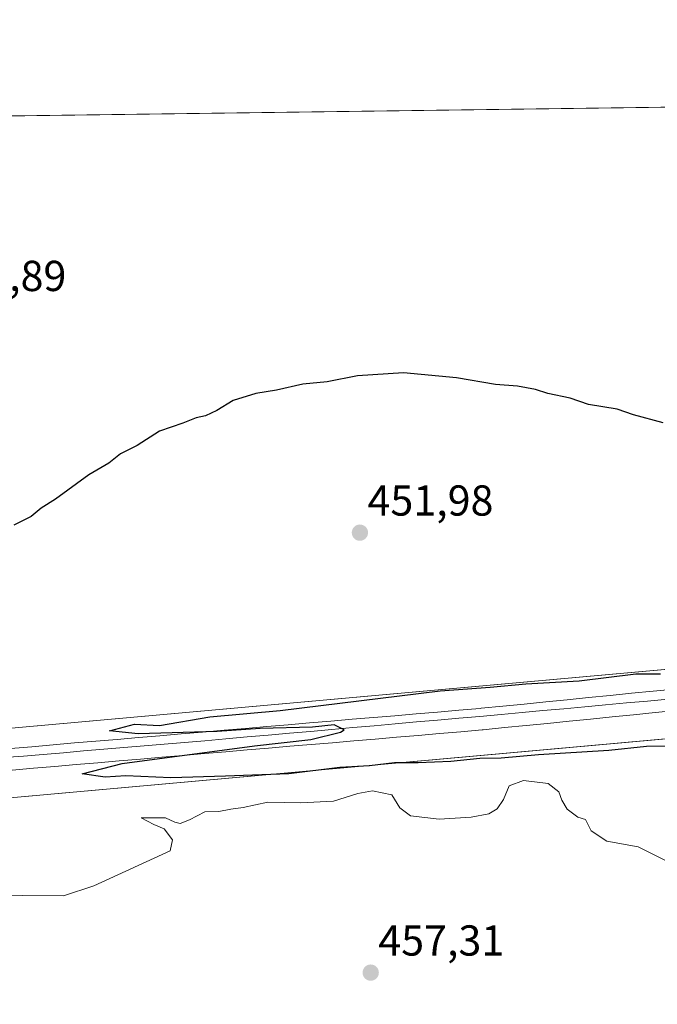
# Model space of a CAD drawing. Units: metres. Extents: x 590113 to 593552, y 4749843 to 4752202.
# Drawn here: x 591857 to 592004, y 4751974 to 4752202 of the extents above; entities that cross this region are included whole.
import ezdxf
from ezdxf.enums import TextEntityAlignment as Align

# ---------------------------------------------------------------- set-up
doc = ezdxf.new("R2010")
doc.units = ezdxf.units.M
doc.header["$MEASUREMENT"] = 0
for name, color, linetype, lineweight in [('Carátula', 7, 'Continuous', 5), ('Comarca CxS', 133, 'Continuous', 0), ('Comunidad Autónoma CxS', 142, 'Continuous', 0), ('Cultivos herbáceos CxS', 92, 'Continuous', 0), ('Curva de nivel maestra', 36, 'Continuous', 30), ('Curva de nivel normal', 36, 'Continuous', 0), ('Entidad de ámbito territorial CxS', 92, 'Continuous', 0), ('Ferrocarril', 142, 'Continuous', 0), ('Ferrocarril eje', 144, 'Continuous', 13), ('Municipio CxS', 142, 'Continuous', 0), ('Núcleo urbano', 19, 'Continuous', 0), ('Núcleo urbano CxS', 19, 'Continuous', 0), ('Prado', 92, 'Continuous', 0), ('Prado CxS', 92, 'Continuous', 0), ('Provincia CxS', 1, 'Continuous', 0), ('Punto de cota en terreno', 7, 'Continuous', 0), ('Rótulo de punto de cota en terreno', 19, 'Continuous', 0)]:
    doc.layers.add(name, color=color, linetype=linetype, lineweight=lineweight)
doc.styles.add('Arial', font='arial.ttf', dxfattribs={"height": 0.2})

# ---------------------------------------------------------------- blocks, each defined once
blk = doc.blocks.new('5PATER')
at = {"layer": 'Carátula', "linetype": 'Continuous', "lineweight": 5}
h = blk.add_hatch(color=250, dxfattribs=at)
edge = h.paths.add_edge_path()
edge.add_ellipse((0, 0.01), major_axis=(-1.33, -1.34), ratio=0.999422, start_angle=0, end_angle=360)

msp = doc.modelspace()

# ---------------------------------------------------------------- linework, layer by layer
at = {"layer": 'Comarca CxS', "color": 133, "linetype": 'Continuous', "lineweight": 0}
msp.add_polyline3d([(593552.34, 4749888.76, 576.12), (590150.35, 4749843.3, 720.43), (590119.93, 4752156.75, 448.55), (593520.81, 4752202.18, 432.6), (593552.34, 4749888.76, 576.12)], close=True, dxfattribs=at)
msp.add_polyline3d([(593552.34, 4749888.76, 576.12), (590150.35, 4749843.3, 720.43), (590119.93, 4752156.75, 448.55), (593520.81, 4752202.18, 432.6), (593552.34, 4749888.76, 576.12)], close=True, dxfattribs=at)
at = {"layer": 'Comunidad Autónoma CxS', "color": 142, "linetype": 'Continuous', "lineweight": 0}
msp.add_polyline3d([(593552.34, 4749888.76, 576.12), (590150.35, 4749843.3, 720.43), (590119.93, 4752156.75, 448.55), (592160.83, 4752184.01, 437.58), (592804.12, 4752192.61, 431.83), (593520.81, 4752202.18, 432.6), (593552.34, 4749888.76, 576.12)], close=True, dxfattribs=at)
msp.add_polyline3d([(593552.34, 4749888.76, 576.12), (590150.35, 4749843.3, 720.43), (590119.93, 4752156.75, 448.55), (592160.83, 4752184.01, 437.58), (592804.12, 4752192.61, 431.83), (593520.81, 4752202.18, 432.6), (593552.34, 4749888.76, 576.12)], close=True, dxfattribs=at)
at = {"layer": 'Cultivos herbáceos CxS', "color": 92, "linetype": 'Continuous', "lineweight": 0}
for points in [[(591053.68, 4751951.85, 451.35), (591082.73, 4751954.5, 451.35), (591199.95, 4751964.39, 450.91), (591202.33, 4751964.59, 450.86), (591248.61, 4751968.5, 450.89), (591414.66, 4751983.6, 453.44), (591570.58, 4751998.2, 450.94), (591571.5, 4751998.29, 450.44), (591580.12, 4751999.1, 452.1), (591596.68, 4752000.43, 453.52), (591599.64, 4752000.67, 453.49), (591763.98, 4752013.89, 451.72), (591764.07, 4752013.9, 451.72), (591839.86, 4752020.9, 451.01), (592117.59, 4752045.83, 446.71), (592184.05, 4752051.79, 446.05), (592198.44, 4752053.09, 445.03), (592208.15, 4752053.94, 444.95)], [(591839.86, 4752020.9, 451.01), (592184.05, 4752051.79, 446.05), (592198.44, 4752053.09, 445.03), (592208.15, 4752053.94, 444.95)]]:
    msp.add_polyline3d(points, dxfattribs=at)
at = {"layer": 'Curva de nivel maestra', "color": 36, "linetype": 'Continuous', "lineweight": 30}
for points in [[(592005.69, 4752108.95, 450), (591998.8, 4752110.8, 450), (591995.05, 4752112.07, 450), (591988.42, 4752113.19, 450), (591984.19, 4752114.62, 450), (591978.98, 4752115.74, 450), (591976.18, 4752116.61, 450), (591971.95, 4752117.38, 450), (591966.87, 4752117.81, 450), (591957.87, 4752119.36, 450), (591945.55, 4752120.5, 450), (591934.96, 4752119.82, 450), (591927.92, 4752118.41, 450), (591922.24, 4752117.88, 450), (591916.17, 4752116.46, 450), (591911.37, 4752115.7, 450), (591906.11, 4752114.07, 450), (591902.35, 4752111.74, 450), (591899.78, 4752110.56, 450), (591897.59, 4752110.11, 450), (591894.49, 4752108.85, 450), (591889.11, 4752106.96, 450), (591883.91, 4752103.65, 450), (591880.03, 4752101.75, 450), (591877.37, 4752099.63, 450), (591872.7, 4752096.89, 450), (591865.03, 4752091.23, 450), (591861.7, 4752089.15, 450), (591859.37, 4752087.29, 450), (591855.37, 4752085.25, 450)], [(592007.92, 4752034.12, 450), (592001.83, 4752034.08, 450), (591993.15, 4752033.16, 450), (591976.85, 4752032.16, 450), (591968.17, 4752031.34, 450), (591963.26, 4752031.29, 450), (591956.51, 4752030.6, 450), (591948.97, 4752030.24, 450), (591943.48, 4752030.26, 450), (591937.74, 4752029.54, 450), (591930.83, 4752029.23, 450), (591919.02, 4752027.75, 450), (591904.35, 4752027.18, 450), (591891.71, 4752026.83, 450), (591881.31, 4752027.25, 450), (591876.51, 4752026.94, 450), (591871.16, 4752027.71, 450), (591880.44, 4752030.12, 450), (591911.11, 4752034.2, 450), (591924.13, 4752035.66, 450), (591930.99, 4752037.36, 450), (591931.83, 4752037.93, 450), (591929.53, 4752039.06, 450), (591924.49, 4752038.55, 450), (591912.43, 4752038.19, 450), (591902.43, 4752037.52, 450), (591884.14, 4752037.01, 450), (591877.49, 4752037.69, 450), (591883.28, 4752039.18, 450), (591889.12, 4752038.88, 450), (591900.72, 4752040.9, 450), (591917.03, 4752042.35, 450), (591954.04, 4752046.92, 450), (591965.63, 4752047.74, 450), (591973.91, 4752048.56, 450), (591986.25, 4752049.25, 450), (591999.36, 4752050.86, 450), (592005.07, 4752050.89, 450)]]:
    msp.add_polyline3d(points, dxfattribs=at)
at = {"layer": 'Curva de nivel normal', "color": 36, "linetype": 'Continuous', "lineweight": 0}
msp.add_polyline3d([(591837.91, 4751999.28, 455), (591857.32, 4751999.57, 455), (591866.84, 4751999.54, 455), (591873.92, 4752001.81, 455), (591891.59, 4752009.88, 455), (591892.12, 4752012.43, 455), (591890.19, 4752015, 455), (591887.78, 4752015.99, 455), (591884.86, 4752017.51, 455), (591890.52, 4752017.53, 455), (591892.63, 4752016.55, 455), (591893.85, 4752016.2, 455), (591896.03, 4752017.09, 455), (591899.57, 4752018.97, 455), (591902.86, 4752019.03, 455), (591905.59, 4752019.55, 455), (591908.47, 4752019.95, 455), (591914.18, 4752021.18, 455), (591921.73, 4752021.02, 455), (591929.37, 4752021.37, 455), (591935.03, 4752023.2, 455), (591938.37, 4752023.78, 455), (591942.87, 4752022.88, 455), (591944.72, 4752019.88, 455), (591947.17, 4752018.03, 455), (591953.82, 4752017.26, 455), (591961.21, 4752017.71, 455), (591965.34, 4752018.46, 455), (591967.29, 4752019.62, 455), (591968.72, 4752021.79, 455), (591970.05, 4752024.96, 455), (591973.4, 4752026.16, 455), (591979.06, 4752025.46, 455), (591981.57, 4752023.56, 455), (591982.26, 4752021.66, 455), (591983.47, 4752019.57, 455), (591985.96, 4752017.72, 455), (591987.74, 4752017.18, 455), (591989.03, 4752014.52, 455), (591992.65, 4752012.13, 455), (591999.88, 4752010.82, 455), (592006.08, 4752007.76, 455)], dxfattribs=at)
at = {"layer": 'Entidad de ámbito territorial CxS', "color": 92, "linetype": 'Continuous', "lineweight": 0}
for points in [[(591380.35, 4752173.59, 448.32), (592063.17, 4752182.71, 444.99), (592063.34, 4752172.81, 445.58), (592063.87, 4752141.81, 447.29), (592064.17, 4752093.65, 449.66), (592064.46, 4752062.77, 450.36), (592064.56, 4752051.58, 448.13), (592064.62, 4752045.87, 448.25), (592064.69, 4752038.5, 448.28), (592064.79, 4752027.32, 448.76), (592064.76, 4751999.48, 450.84), (592064.75, 4751994.51, 451.28), (592064.73, 4751979.66, 454.09), (592064.71, 4751957.04, 456.18), (592064.96, 4751933.03, 458.26), (592065.51, 4751879.4, 463.54), (592065.84, 4751792.47, 467.61)], [(591380.35, 4752173.59, 448.32), (592063.17, 4752182.71, 444.99), (592063.34, 4752172.81, 445.58), (592063.87, 4752141.81, 447.29), (592064.17, 4752093.65, 449.66), (592064.46, 4752062.77, 450.36), (592064.56, 4752051.58, 448.13), (592064.62, 4752045.86, 448.25), (592064.69, 4752038.5, 448.28), (592064.79, 4752027.32, 448.76), (592064.76, 4751999.48, 450.84), (592064.75, 4751994.51, 451.28), (592064.73, 4751979.65, 454.09), (592064.71, 4751957.04, 456.18), (592064.96, 4751933.03, 458.26), (592065.51, 4751879.4, 463.54), (592065.84, 4751792.47, 467.61)]]:
    msp.add_polyline3d(points, dxfattribs=at)
at = {"layer": 'Ferrocarril', "color": 142, "linetype": 'Continuous', "lineweight": 0}
for points in [[(591854.57, 4752033.59, 450.35), (591859.52, 4752034.01, 450.39), (591864.46, 4752034.43, 450.36), (591869.41, 4752034.86, 450.31), (591874.36, 4752035.28, 450.32), (591879.3, 4752035.7, 450.26), (591884.25, 4752036.12, 450.12), (591889.19, 4752036.54, 450), (591894.14, 4752036.96, 449.9), (591899.08, 4752037.39, 449.77), (591904.03, 4752037.81, 449.73), (591908.97, 4752038.23, 449.74), (591913.92, 4752038.65, 449.8), (591918.86, 4752039.07, 449.99), (591923.81, 4752039.49, 450.02), (591928.75, 4752039.92, 449.87), (591933.7, 4752040.34, 449.77), (591938.65, 4752040.76, 449.67), (591943.59, 4752041.18, 449.55), (591948.54, 4752041.6, 449.41), (591953.48, 4752042.02, 449.29), (591958.43, 4752042.45, 449.23), (591963.37, 4752042.87, 449.21), (591963.58, 4752042.88, 449.22), (591968.56, 4752043.38, 449.23), (591973.53, 4752043.87, 449.26), (591978.5, 4752044.37, 449.31), (591983.48, 4752044.87, 449.35), (591988.45, 4752045.37, 449.36), (591993.43, 4752045.86, 449.22), (591998.4, 4752046.36, 448.98), (592003.38, 4752046.86, 448.83), (592008.35, 4752047.35, 448.71)], [(592008.79, 4752042.38, 449.09), (592003.82, 4752041.88, 449.06), (591998.84, 4752041.38, 449.07), (591993.87, 4752040.89, 449.04), (591988.89, 4752040.39, 448.96), (591983.92, 4752039.9, 448.89), (591978.94, 4752039.4, 448.91), (591973.97, 4752038.9, 448.96), (591968.99, 4752038.41, 449.05), (591964.02, 4752037.91, 449.24), (591963.78, 4752037.88, 449.25), (591958.84, 4752037.46, 449.35), (591953.89, 4752037.04, 449.42), (591948.95, 4752036.62, 449.51), (591944, 4752036.2, 449.54), (591939.06, 4752035.78, 449.52), (591934.11, 4752035.35, 449.51), (591929.17, 4752034.93, 449.5), (591924.22, 4752034.51, 449.47), (591919.28, 4752034.09, 449.46), (591914.33, 4752033.67, 449.56), (591909.39, 4752033.25, 449.74), (591904.44, 4752032.83, 449.87), (591899.5, 4752032.4, 449.99), (591894.55, 4752031.98, 450.1), (591889.61, 4752031.56, 450.12), (591884.66, 4752031.14, 450.13), (591879.72, 4752030.72, 450.1), (591874.78, 4752030.3, 450.03), (591869.83, 4752029.87, 449.98), (591864.89, 4752029.45, 450.02), (591859.94, 4752029.03, 450.14), (591855, 4752028.61, 450.35)]]:
    msp.add_polyline3d(points, dxfattribs=at)
at = {"layer": 'Ferrocarril eje', "color": 144, "linetype": 'Continuous', "lineweight": 13}
for points in [[(592008.35, 4752047.35, 448.71), (592003.38, 4752046.86, 448.83), (591998.4, 4752046.36, 448.98), (591993.43, 4752045.86, 449.22), (591988.45, 4752045.37, 449.36), (591983.48, 4752044.87, 449.35), (591978.5, 4752044.37, 449.31), (591973.53, 4752043.87, 449.26), (591968.56, 4752043.38, 449.23), (591963.58, 4752042.88, 449.22), (591963.37, 4752042.87, 449.21), (591958.43, 4752042.45, 449.23), (591953.48, 4752042.02, 449.29), (591948.54, 4752041.6, 449.41), (591943.59, 4752041.18, 449.55), (591938.65, 4752040.76, 449.67), (591933.7, 4752040.34, 449.77), (591928.75, 4752039.92, 449.87), (591923.81, 4752039.49, 450.02), (591918.86, 4752039.07, 449.99), (591913.92, 4752038.65, 449.8), (591908.97, 4752038.23, 449.74), (591904.03, 4752037.81, 449.73), (591899.08, 4752037.39, 449.77), (591894.14, 4752036.96, 449.9), (591889.19, 4752036.54, 450), (591884.25, 4752036.12, 450.12), (591879.3, 4752035.7, 450.26), (591874.36, 4752035.28, 450.32), (591869.41, 4752034.86, 450.31), (591864.46, 4752034.43, 450.36), (591859.52, 4752034.01, 450.39), (591854.57, 4752033.59, 450.35)], [(592006.89, 4752045.01, 449.04), (592002.06, 4752044.57, 449.12), (591997.22, 4752044.12, 449.29), (591992.38, 4752043.68, 449.41), (591987.54, 4752043.23, 449.3), (591982.7, 4752042.79, 449.18), (591977.87, 4752042.34, 449.16), (591973.03, 4752041.9, 449.13), (591968.19, 4752041.45, 449.17), (591963.29, 4752041.02, 449.24), (591958.39, 4752040.58, 449.31), (591953.48, 4752040.15, 449.4), (591948.58, 4752039.72, 449.59), (591943.68, 4752039.29, 449.79), (591938.78, 4752038.85, 449.89), (591933.88, 4752038.42, 449.91), (591928.97, 4752037.99, 449.88), (591924.07, 4752037.55, 449.87), (591919.17, 4752037.12, 449.77), (591914.27, 4752036.69, 449.69), (591909.36, 4752036.26, 449.74), (591904.46, 4752035.82, 449.81), (591899.56, 4752035.39, 449.91), (591894.89, 4752034.99, 450.1), (591890.21, 4752034.6, 450.2), (591885.54, 4752034.2, 450.34), (591880.86, 4752033.8, 450.49), (591876.19, 4752033.4, 450.54), (591871.52, 4752033.01, 450.3), (591866.84, 4752032.61, 450.26), (591862.17, 4752032.21, 450.25), (591857.58, 4752031.85, 450.33), (591852.99, 4752031.48, 450.33)], [(592008.79, 4752042.38, 449.09), (592003.82, 4752041.88, 449.06), (591998.84, 4752041.38, 449.07), (591993.87, 4752040.89, 449.04), (591988.89, 4752040.39, 448.96), (591983.92, 4752039.9, 448.89), (591978.94, 4752039.4, 448.91), (591973.97, 4752038.9, 448.96), (591968.99, 4752038.41, 449.05), (591964.02, 4752037.91, 449.24), (591963.78, 4752037.88, 449.25), (591958.84, 4752037.46, 449.35), (591953.89, 4752037.04, 449.42), (591948.95, 4752036.62, 449.51), (591944, 4752036.2, 449.54), (591939.06, 4752035.78, 449.52), (591934.11, 4752035.35, 449.51), (591929.17, 4752034.93, 449.5), (591924.22, 4752034.51, 449.47), (591919.28, 4752034.09, 449.46), (591914.33, 4752033.67, 449.56), (591909.39, 4752033.25, 449.74), (591904.44, 4752032.83, 449.87), (591899.5, 4752032.4, 449.99), (591894.55, 4752031.98, 450.1), (591889.61, 4752031.56, 450.12), (591884.66, 4752031.14, 450.13), (591879.72, 4752030.72, 450.1), (591874.78, 4752030.3, 450.03), (591869.83, 4752029.87, 449.98), (591864.89, 4752029.45, 450.02), (591859.94, 4752029.03, 450.14), (591855, 4752028.61, 450.35)]]:
    msp.add_polyline3d(points, dxfattribs=at)
at = {"layer": 'Municipio CxS', "color": 142, "linetype": 'Continuous', "lineweight": 0}
msp.add_polyline3d([(592868.04, 4749879.62, 790.28), (590150.35, 4749843.3, 720.43), (590119.93, 4752156.75, 448.55), (592063.17, 4752182.71, 444.99), (592160.83, 4752184.01, 437.58), (593520.81, 4752202.18, 432.6), (593533.5, 4751270.86, 466.64), (593552.34, 4749888.76, 576.12), (592868.04, 4749879.62, 790.28)], close=True, dxfattribs=at)
msp.add_polyline3d([(592868.04, 4749879.62, 790.28), (590150.35, 4749843.3, 720.43), (590119.93, 4752156.75, 448.55), (592063.17, 4752182.71, 444.99), (592160.83, 4752184.01, 437.58), (593520.81, 4752202.18, 432.6), (593533.5, 4751270.86, 466.64), (593552.34, 4749888.76, 576.12), (592868.04, 4749879.62, 790.28)], close=True, dxfattribs=at)
at = {"layer": 'Núcleo urbano', "color": 19, "linetype": 'Continuous', "lineweight": 0}
for points in [[(591838.42, 4752036.83, 451.06), (592117.8, 4752061.91, 445.1), (592158.92, 4752065.6, 445.93), (592182.62, 4752067.73, 444.95), (592197.04, 4752069.03, 444.86), (592457.12, 4752091.74, 441.52)], [(591053.68, 4751951.85, 451.35), (591082.73, 4751954.5, 451.35), (591199.95, 4751964.39, 450.91), (591202.33, 4751964.59, 450.86), (591248.61, 4751968.5, 450.89), (591414.66, 4751983.6, 453.44), (591570.58, 4751998.2, 450.94), (591571.5, 4751998.29, 450.44), (591580.12, 4751999.1, 452.1), (591596.68, 4752000.43, 453.52), (591599.64, 4752000.67, 453.49), (591763.98, 4752013.89, 451.72), (591764.07, 4752013.9, 451.72), (591839.86, 4752020.9, 451.01), (592117.59, 4752045.83, 446.71), (592184.05, 4752051.79, 446.05), (592198.44, 4752053.09, 445.03), (592208.15, 4752053.94, 444.95)]]:
    msp.add_polyline3d(points, dxfattribs=at)
at = {"layer": 'Núcleo urbano CxS', "color": 19, "linetype": 'Continuous', "lineweight": 0}
for points in [[(592923.02, 4752106.85, 444.85), (592880.07, 4752106.25, 444.3), (592834.41, 4752105.35, 443.01), (592826.42, 4752104.96, 443.21), (592821.88, 4752104.74, 442.88), (592784.68, 4752102.96, 441.29), (592776.74, 4752102.47, 440.8), (592758.75, 4752101.31, 441.49), (592748.1, 4752100.62, 441.06), (592735.02, 4752099.77, 441.39), (592663.72, 4752093.88, 441.19), (592579.33, 4752086.28, 441.26), (592474.43, 4752077.19, 441.56), (592208.15, 4752053.94, 444.95), (592198.44, 4752053.09, 445.03), (592184.05, 4752051.79, 446.05), (591839.86, 4752020.9, 451.01)], [(591838.42, 4752036.83, 451.06), (592158.93, 4752065.6, 445.93), (592182.62, 4752067.73, 444.95), (592197.04, 4752069.03, 444.86), (592457.12, 4752091.74, 441.52)]]:
    msp.add_polyline3d(points, dxfattribs=at)
at = {"layer": 'Prado', "color": 92, "linetype": 'Continuous', "lineweight": 0}
for points in [[(590765.79, 4752165.38, 442.37), (590957.42, 4752167.94, 443.32), (591033.91, 4752168.96, 443.26), (591037.76, 4752169.01, 443.43), (591039.37, 4752169.03, 443.41), (591040.98, 4752169.05, 443.4), (591136.01, 4752170.32, 444.83), (591143.06, 4752170.42, 444.93), (591150.1, 4752170.51, 444.97), (591167.25, 4752170.74, 444.52), (591207.92, 4752171.28, 445.54), (591235.52, 4752171.65, 445.58), (591575.75, 4752176.2, 447.79), (591676.7, 4752177.55, 447.89), (591678.01, 4752177.56, 447.88), (591679.32, 4752177.58, 447.87), (592142.33, 4752183.77, 437.52), (592150.51, 4752183.88, 437.6), (592158.86, 4752183.99, 437.6), (592317.2, 4752186.1, 435.82)], [(591838.42, 4752036.83, 451.06), (592117.8, 4752061.91, 445.1), (592158.92, 4752065.6, 445.93), (592182.62, 4752067.73, 444.95), (592197.04, 4752069.03, 444.86), (592457.12, 4752091.74, 441.52)]]:
    msp.add_polyline3d(points, dxfattribs=at)
at = {"layer": 'Prado CxS', "color": 92, "linetype": 'Continuous', "lineweight": 0}
msp.add_polyline3d([(590765.79, 4752165.38, 442.37), (592317.2, 4752186.1, 435.82), (592349.29, 4752137.79, 436.66), (592365.89, 4752129.06, 436.26), (592436.31, 4752096.44, 438.85), (592457.12, 4752091.74, 441.52), (592457.12, 4752091.74, 441.52), (592197.04, 4752069.03, 444.86), (592182.62, 4752067.73, 444.95), (592158.93, 4752065.6, 445.93), (591838.42, 4752036.83, 451.06)], dxfattribs=at)
at = {"layer": 'Provincia CxS', "color": 1, "linetype": 'Continuous', "lineweight": 0}
msp.add_polyline3d([(591316.32, 4749858.88, 679.55), (590150.35, 4749843.3, 720.43), (590129.24, 4751448.35, 491.57), (590119.93, 4752156.75, 448.55), (590750, 4752165.17, 440.24), (591380.35, 4752173.59, 448.32), (592063.17, 4752182.71, 444.99), (592804.12, 4752192.61, 431.83), (593520.81, 4752202.18, 432.6), (593533.5, 4751270.86, 466.64), (593552.34, 4749888.76, 576.12), (592868.04, 4749879.62, 790.28), (591316.32, 4749858.88, 679.55)], close=True, dxfattribs=at)
msp.add_polyline3d([(591316.32, 4749858.88, 679.55), (590150.35, 4749843.3, 720.43), (590129.24, 4751448.35, 491.57), (590119.93, 4752156.75, 448.55), (590750, 4752165.17, 440.24), (591380.35, 4752173.59, 448.32), (592063.17, 4752182.71, 444.99), (592804.12, 4752192.61, 431.83), (593520.81, 4752202.18, 432.6), (593533.5, 4751270.86, 466.64), (593552.34, 4749888.76, 576.12), (592868.04, 4749879.62, 790.28), (591316.32, 4749858.88, 679.55)], close=True, dxfattribs=at)

# ---------------------------------------------------------------- block references
at = {"layer": 'Punto de cota en terreno', "linetype": 'Continuous', "lineweight": 0}
for p in [(591935.49, 4752083.51, 451.98), (591937.99, 4751981.73, 457.31)]:
    msp.add_blockref('5PATER', p, dxfattribs=at)

# ---------------------------------------------------------------- texts
at = {"layer": 'Rótulo de punto de cota en terreno', "color": 19, "linetype": 'Continuous', "lineweight": 0, "style": 'Arial'}
for s, p in [('447,89', (591838.37, 4752137.22)), ('451,98', (591937.25, 4752085.27)), ('457,31', (591939.75, 4751983.49))]:
    msp.add_text(s, height=7, dxfattribs=at).set_placement(p, align=Align.BOTTOM_LEFT)

doc.saveas('drawing.dxf')
